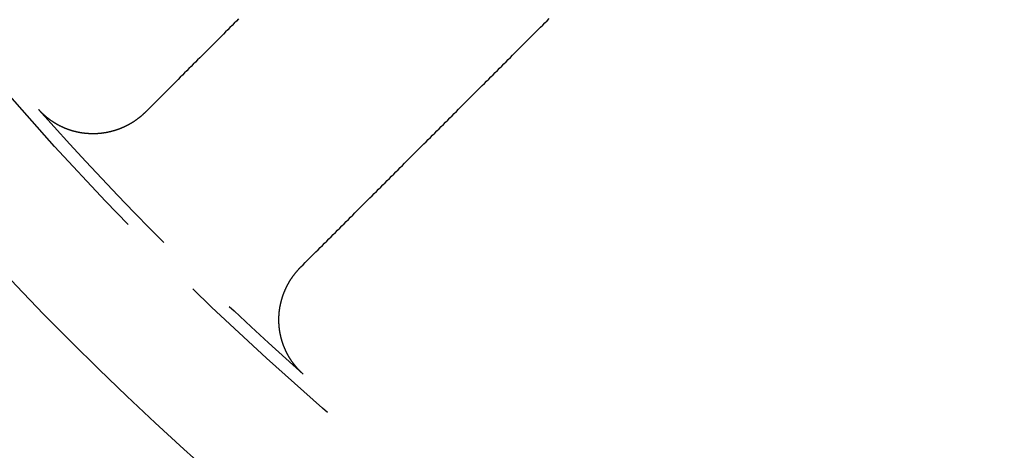
# Model space of a CAD drawing. Extents: x -49 to 49, y -124 to 50.
# Drawn here: x -32 to -19, y -108 to -102 of the extents above; entities that cross this region are included whole.
import ezdxf

# ---------------------------------------------------------------- set-up
doc = ezdxf.new("R2010")
doc.units = 0
doc.header["$LTSCALE"] = 10
doc.linetypes.add('VERDECKT', pattern=[0.375, 0.25, -0.125])
doc.layers.get('0').update_dxf_attribs({"linetype": 'CONTINUOUS'})
doc.layers.get('DEFPOINTS').update_dxf_attribs({"linetype": 'CONTINUOUS'})

# ---------------------------------------------------------------- blocks, each defined once
blk = doc.blocks.new('A$CE3971BB8')
at = {"color": 1}
for points in [[(-29.1031, -26.9817, 0), (-29.1326, -27.0113, 0), (-29.1621, -27.0408, 0), (-29.1917, -27.0703, 0), (-29.2212, -27.0999, 0), (-29.2507, -27.1294, 0), (-29.2803, -27.159, 0), (-29.3098, -27.1885, 0), (-29.3394, -27.218, 0), (-29.3689, -27.2476, 0), (-29.3984, -27.2771, 0), (-29.428, -27.3067, 0), (-29.4575, -27.3362, 0), (-29.4871, -27.3657, 0), (-29.5166, -27.3953, 0), (-29.5461, -27.4248, 0), (-29.5757, -27.4543, 0), (-29.6052, -27.4839, 0), (-29.6347, -27.5134, 0), (-29.6643, -27.543, 0), (-29.6938, -27.5725, 0), (-29.7233, -27.602, 0), (-29.7529, -27.6316, 0), (-29.7824, -27.6611, 0), (-29.812, -27.6906, 0), (-29.8415, -27.7202, 0), (-29.871, -27.7497, 0), (-29.9006, -27.7792, 0), (-29.9301, -27.8088, 0), (-29.9596, -27.8383, 0), (-29.9892, -27.8679, 0), (-30.0187, -27.8974, 0), (-30.0482, -27.9269, 0), (-30.0778, -27.9565, 0), (-30.1073, -27.986, 0), (-30.1369, -28.0155, 0), (-30.1664, -28.0451, 0), (-30.1959, -28.0746, 0), (-30.2255, -28.1041, 0), (-30.255, -28.1337, 0), (-30.2845, -28.1632, 0), (-30.3141, -28.1927, 0), (-30.3436, -28.2223, 0), (-30.3731, -28.2518, 0)], [(-28.2518, -30.3731, 0), (-28.2223, -30.3436, 0), (-28.1927, -30.3141, 0), (-28.1632, -30.2845, 0), (-28.1337, -30.255, 0), (-28.1041, -30.2255, 0), (-28.0746, -30.1959, 0), (-28.0451, -30.1664, 0), (-28.0155, -30.1369, 0), (-27.986, -30.1073, 0), (-27.9565, -30.0778, 0), (-27.9269, -30.0482, 0), (-27.8974, -30.0187, 0), (-27.8679, -29.9892, 0), (-27.8383, -29.9596, 0), (-27.8088, -29.9301, 0), (-27.7792, -29.9006, 0), (-27.7497, -29.871, 0), (-27.7202, -29.8415, 0), (-27.6906, -29.812, 0), (-27.6611, -29.7824, 0), (-27.6316, -29.7529, 0), (-27.602, -29.7233, 0), (-27.5725, -29.6938, 0), (-27.543, -29.6643, 0), (-27.5134, -29.6347, 0), (-27.4839, -29.6052, 0), (-27.4543, -29.5757, 0), (-27.4248, -29.5461, 0), (-27.3953, -29.5166, 0), (-27.3657, -29.4871, 0), (-27.3362, -29.4575, 0), (-27.3067, -29.428, 0), (-27.2771, -29.3984, 0), (-27.2476, -29.3689, 0), (-27.218, -29.3394, 0), (-27.1885, -29.3098, 0), (-27.159, -29.2803, 0), (-27.1294, -29.2507, 0), (-27.0999, -29.2212, 0), (-27.0703, -29.1917, 0), (-27.0408, -29.1621, 0), (-27.0113, -29.1326, 0), (-26.9817, -29.1031, 0), (-26.9522, -29.0735, 0), (-26.9227, -29.044, 0), (-26.8931, -29.0144, 0), (-26.8636, -28.9849, 0), (-26.834, -28.9554, 0), (-26.8045, -28.9258, 0), (-26.775, -28.8963, 0), (-26.7454, -28.8667, 0), (-26.7159, -28.8372, 0), (-26.6863, -28.8077, 0), (-26.6568, -28.7781, 0), (-26.6273, -28.7486, 0), (-26.5977, -28.719, 0), (-26.5682, -28.6895, 0), (-26.5386, -28.66, 0), (-26.5091, -28.6304, 0), (-26.4795, -28.6009, 0), (-26.45, -28.5713, 0), (-26.4205, -28.5418, 0), (-26.3909, -28.5122, 0), (-26.3614, -28.4827, 0), (-26.3318, -28.4532, 0), (-26.3023, -28.4236, 0), (-26.2728, -28.3941, 0), (-26.2432, -28.3645, 0), (-26.2137, -28.335, 0), (-26.1841, -28.3054, 0), (-26.1546, -28.2759, 0), (-26.125, -28.2464, 0), (-26.0955, -28.2168, 0), (-26.066, -28.1873, 0), (-26.0364, -28.1577, 0), (-26.0069, -28.1282, 0), (-25.9773, -28.0986, 0), (-25.9478, -28.0691, 0), (-25.9182, -28.0396, 0), (-25.8887, -28.01, 0), (-25.8592, -27.9805, 0), (-25.8296, -27.9509, 0), (-25.8001, -27.9214, 0), (-25.7705, -27.8918, 0), (-25.741, -27.8623, 0), (-25.7114, -27.8328, 0), (-25.6819, -27.8032, 0), (-25.6523, -27.7737, 0), (-25.6228, -27.7441, 0), (-25.5933, -27.7146, 0), (-25.5637, -27.685, 0), (-25.5342, -27.6555, 0), (-25.5046, -27.6259, 0), (-25.4751, -27.5964, 0), (-25.4455, -27.5668, 0), (-25.416, -27.5373, 0), (-25.3864, -27.5078, 0), (-25.3569, -27.4782, 0), (-25.3273, -27.4487, 0), (-25.2978, -27.4191, 0), (-25.2682, -27.3896, 0), (-25.2387, -27.36, 0), (-25.2092, -27.3305, 0), (-25.1796, -27.3009, 0), (-25.1501, -27.2714, 0), (-25.1205, -27.2418, 0), (-25.091, -27.2123, 0), (-25.0614, -27.1827, 0), (-25.0319, -27.1532, 0), (-25.0023, -27.1236, 0), (-24.9728, -27.0941, 0), (-24.9432, -27.0645, 0), (-24.9137, -27.035, 0), (-24.8841, -27.0054, 0), (-24.8546, -26.9759, 0)], [(-30.3731, -28.2518, 0), (-30.3762, -28.2548, 0), (-30.3792, -28.2579, 0), (-30.3823, -28.2609, 0), (-30.3854, -28.2639, 0), (-30.3885, -28.2668, 0), (-30.3916, -28.2698, 0), (-30.3947, -28.2728, 0), (-30.3978, -28.2757, 0), (-30.401, -28.2786, 0), (-30.4041, -28.2815, 0), (-30.4073, -28.2844, 0), (-30.4105, -28.2873, 0), (-30.4137, -28.2902, 0), (-30.4169, -28.2931, 0), (-30.4201, -28.2959, 0), (-30.4233, -28.2987, 0), (-30.4265, -28.3016, 0), (-30.4298, -28.3044, 0), (-30.433, -28.3071, 0), (-30.4363, -28.3099, 0), (-30.4396, -28.3127, 0), (-30.4429, -28.3154, 0), (-30.4462, -28.3182, 0), (-30.4495, -28.3209, 0), (-30.4528, -28.3236, 0), (-30.4561, -28.3263, 0), (-30.4595, -28.329, 0), (-30.4628, -28.3316, 0), (-30.4662, -28.3343, 0), (-30.4696, -28.3369, 0), (-30.473, -28.3395, 0), (-30.4764, -28.3421, 0), (-30.4798, -28.3447, 0), (-30.4832, -28.3473, 0), (-30.4866, -28.3499, 0), (-30.4901, -28.3524, 0), (-30.4935, -28.355, 0), (-30.497, -28.3575, 0), (-30.5005, -28.36, 0), (-30.5039, -28.3625, 0), (-30.5074, -28.3649, 0), (-30.5109, -28.3674, 0), (-30.5144, -28.3699, 0), (-30.518, -28.3723, 0), (-30.5215, -28.3747, 0), (-30.525, -28.3771, 0), (-30.5286, -28.3795, 0), (-30.5322, -28.3819, 0), (-30.5357, -28.3842, 0), (-30.5393, -28.3866, 0), (-30.5429, -28.3889, 0), (-30.5465, -28.3912, 0), (-30.5501, -28.3935, 0), (-30.5537, -28.3958, 0), (-30.5574, -28.3981, 0), (-30.561, -28.4003, 0), (-30.5647, -28.4026, 0), (-30.5683, -28.4048, 0), (-30.572, -28.407, 0), (-30.5757, -28.4092, 0), (-30.5794, -28.4114, 0), (-30.5831, -28.4135, 0), (-30.5868, -28.4157, 0), (-30.5905, -28.4178, 0), (-30.5942, -28.4199, 0), (-30.5979, -28.422, 0), (-30.6017, -28.4241, 0), (-30.6054, -28.4262, 0), (-30.6092, -28.4282, 0), (-30.613, -28.4303, 0), (-30.6167, -28.4323, 0), (-30.6205, -28.4343, 0), (-30.6243, -28.4363, 0), (-30.6281, -28.4383, 0), (-30.6319, -28.4402, 0), (-30.6357, -28.4422, 0), (-30.6396, -28.4441, 0), (-30.6434, -28.446, 0), (-30.6473, -28.4479, 0), (-30.6511, -28.4498, 0), (-30.655, -28.4517, 0), (-30.6588, -28.4535, 0), (-30.6627, -28.4554, 0), (-30.6666, -28.4572, 0), (-30.6705, -28.459, 0), (-30.6744, -28.4608, 0), (-30.6783, -28.4625, 0), (-30.6822, -28.4643, 0), (-30.6862, -28.466, 0), (-30.6901, -28.4678, 0), (-30.6941, -28.4695, 0), (-30.698, -28.4712, 0), (-30.702, -28.4728, 0), (-30.7059, -28.4745, 0), (-30.7099, -28.4761, 0), (-30.7139, -28.4778, 0), (-30.7179, -28.4794, 0), (-30.7219, -28.4809, 0), (-30.7259, -28.4825, 0), (-30.7299, -28.4841, 0), (-30.7339, -28.4856, 0), (-30.7379, -28.4871, 0), (-30.7419, -28.4886, 0), (-30.7459, -28.4901, 0), (-30.75, -28.4916, 0), (-30.754, -28.493, 0), (-30.758, -28.4945, 0), (-30.7621, -28.4959, 0), (-30.7662, -28.4973, 0), (-30.7702, -28.4987, 0), (-30.7743, -28.5, 0), (-30.7783, -28.5014, 0), (-30.7824, -28.5027, 0), (-30.7865, -28.504, 0), (-30.7906, -28.5053, 0), (-30.7947, -28.5066, 0), (-30.7988, -28.5079, 0), (-30.8029, -28.5091, 0), (-30.807, -28.5103, 0), (-30.8111, -28.5116, 0), (-30.8152, -28.5128, 0), (-30.8193, -28.5139, 0), (-30.8234, -28.5151, 0), (-30.8276, -28.5162, 0), (-30.8317, -28.5174, 0), (-30.8358, -28.5185, 0), (-30.84, -28.5195, 0), (-30.8441, -28.5206, 0), (-30.8483, -28.5217, 0), (-30.8524, -28.5227, 0), (-30.8566, -28.5237, 0), (-30.8607, -28.5247, 0), (-30.8649, -28.5257, 0), (-30.8691, -28.5267, 0), (-30.8732, -28.5276, 0), (-30.8774, -28.5286, 0), (-30.8816, -28.5295, 0), (-30.8858, -28.5304, 0), (-30.89, -28.5312, 0), (-30.8942, -28.5321, 0), (-30.8984, -28.5329, 0), (-30.9026, -28.5338, 0), (-30.9068, -28.5346, 0), (-30.911, -28.5354, 0), (-30.9152, -28.5361, 0), (-30.9194, -28.5369, 0), (-30.9236, -28.5376, 0), (-30.9278, -28.5383, 0), (-30.932, -28.539, 0), (-30.9363, -28.5397, 0), (-30.9405, -28.5404, 0), (-30.9447, -28.541, 0), (-30.949, -28.5417, 0), (-30.9532, -28.5423, 0), (-30.9574, -28.5429, 0), (-30.9617, -28.5435, 0), (-30.9659, -28.544, 0), (-30.9702, -28.5445, 0), (-30.9744, -28.5451, 0), (-30.9787, -28.5456, 0), (-30.9829, -28.5461, 0), (-30.9872, -28.5465, 0), (-30.9914, -28.547, 0), (-30.9957, -28.5474, 0), (-31, -28.5478, 0), (-31.0042, -28.5482, 0), (-31.0085, -28.5486, 0), (-31.0128, -28.549, 0), (-31.017, -28.5493, 0), (-31.0213, -28.5496, 0), (-31.0256, -28.5499, 0), (-31.0299, -28.5502, 0), (-31.0342, -28.5505, 0), (-31.0384, -28.5507, 0), (-31.0427, -28.551, 0), (-31.047, -28.5512, 0), (-31.0513, -28.5514, 0), (-31.0556, -28.5516, 0), (-31.0599, -28.5517, 0), (-31.0642, -28.5519, 0), (-31.0684, -28.552, 0), (-31.0727, -28.5521, 0), (-31.077, -28.5522, 0), (-31.0813, -28.5523, 0), (-31.0856, -28.5523, 0), (-31.0899, -28.5523, 0), (-31.0942, -28.5524, 0), (-31.0985, -28.5524, 0), (-31.1028, -28.5523, 0), (-31.1071, -28.5523, 0), (-31.1114, -28.5522, 0), (-31.1157, -28.5522, 0), (-31.12, -28.5521, 0), (-31.1243, -28.5519, 0), (-31.1286, -28.5518, 0), (-31.1329, -28.5517, 0), (-31.1371, -28.5515, 0), (-31.1414, -28.5513, 0), (-31.1457, -28.5511, 0), (-31.15, -28.5509, 0), (-31.1543, -28.5506, 0), (-31.1586, -28.5504, 0), (-31.1628, -28.5501, 0), (-31.1671, -28.5498, 0), (-31.1714, -28.5495, 0), (-31.1757, -28.5492, 0), (-31.1799, -28.5488, 0), (-31.1842, -28.5484, 0), (-31.1885, -28.5481, 0), (-31.1927, -28.5476, 0), (-31.197, -28.5472, 0), (-31.2012, -28.5468, 0), (-31.2055, -28.5463, 0), (-31.2098, -28.5458, 0), (-31.214, -28.5453, 0), (-31.2183, -28.5448, 0), (-31.2225, -28.5443, 0), (-31.2267, -28.5438, 0), (-31.231, -28.5432, 0), (-31.2352, -28.5426, 0), (-31.2395, -28.542, 0), (-31.2437, -28.5414, 0), (-31.2479, -28.5407, 0), (-31.2521, -28.5401, 0), (-31.2564, -28.5394, 0), (-31.2606, -28.5387, 0), (-31.2648, -28.538, 0), (-31.269, -28.5373, 0), (-31.2732, -28.5365, 0), (-31.2774, -28.5357, 0), (-31.2816, -28.535, 0), (-31.2858, -28.5342, 0), (-31.29, -28.5333, 0), (-31.2942, -28.5325, 0), (-31.2984, -28.5316, 0), (-31.3026, -28.5308, 0), (-31.3068, -28.5299, 0), (-31.311, -28.529, 0), (-31.3151, -28.528, 0), (-31.3193, -28.5271, 0), (-31.3235, -28.5261, 0), (-31.3277, -28.5251, 0), (-31.3318, -28.5241, 0), (-31.336, -28.5231, 0), (-31.3401, -28.5221, 0), (-31.3443, -28.521, 0), (-31.3484, -28.52, 0), (-31.3525, -28.5189, 0), (-31.3567, -28.5178, 0), (-31.3608, -28.5166, 0), (-31.3649, -28.5155, 0), (-31.369, -28.5143, 0), (-31.3732, -28.5132, 0), (-31.3773, -28.512, 0), (-31.3814, -28.5108, 0), (-31.3855, -28.5095, 0), (-31.3896, -28.5083, 0), (-31.3937, -28.507, 0), (-31.3978, -28.5057, 0), (-31.4018, -28.5044, 0), (-31.4059, -28.5031, 0), (-31.41, -28.5018, 0), (-31.414, -28.5004, 0), (-31.4181, -28.499, 0), (-31.4222, -28.4976, 0), (-31.4262, -28.4962, 0), (-31.4303, -28.4948, 0), (-31.4343, -28.4934, 0), (-31.4383, -28.4919, 0), (-31.4424, -28.4904, 0), (-31.4464, -28.4889, 0), (-31.4504, -28.4874, 0), (-31.4544, -28.4859, 0), (-31.4584, -28.4843, 0), (-31.4624, -28.4828, 0), (-31.4664, -28.4812, 0), (-31.4704, -28.4796, 0), (-31.4744, -28.4779, 0), (-31.4783, -28.4763, 0), (-31.4823, -28.4747, 0), (-31.4863, -28.473, 0), (-31.4902, -28.4713, 0), (-31.4941, -28.4696, 0), (-31.4981, -28.4679, 0), (-31.502, -28.4661, 0), (-31.5059, -28.4644, 0), (-31.5098, -28.4626, 0), (-31.5137, -28.4608, 0), (-31.5176, -28.459, 0), (-31.5215, -28.4572, 0), (-31.5254, -28.4553, 0), (-31.5293, -28.4535, 0), (-31.5331, -28.4516, 0), (-31.537, -28.4497, 0), (-31.5408, -28.4478, 0), (-31.5447, -28.4459, 0), (-31.5485, -28.4439, 0), (-31.5523, -28.442, 0), (-31.5561, -28.44, 0), (-31.5599, -28.438, 0), (-31.5637, -28.436, 0), (-31.5675, -28.434, 0), (-31.5713, -28.432, 0), (-31.575, -28.4299, 0), (-31.5788, -28.4278, 0), (-31.5825, -28.4257, 0), (-31.5863, -28.4236, 0), (-31.59, -28.4215, 0), (-31.5937, -28.4194, 0), (-31.5974, -28.4172, 0), (-31.6011, -28.4151, 0), (-31.6048, -28.4129, 0), (-31.6085, -28.4107, 0), (-31.6122, -28.4085, 0), (-31.6158, -28.4062, 0), (-31.6195, -28.404, 0), (-31.6231, -28.4017, 0), (-31.6268, -28.3994, 0), (-31.6304, -28.3971, 0), (-31.634, -28.3948, 0), (-31.6376, -28.3925, 0), (-31.6412, -28.3902, 0), (-31.6448, -28.3878, 0), (-31.6484, -28.3854, 0), (-31.652, -28.383, 0), (-31.6555, -28.3806, 0), (-31.6591, -28.3782, 0), (-31.6626, -28.3758, 0), (-31.6661, -28.3733, 0), (-31.6696, -28.3708, 0), (-31.6731, -28.3683, 0), (-31.6766, -28.3658, 0), (-31.6801, -28.3633, 0), (-31.6836, -28.3608, 0), (-31.6871, -28.3582, 0), (-31.6905, -28.3557, 0), (-31.6939, -28.3531, 0), (-31.6974, -28.3505, 0), (-31.7008, -28.3479, 0), (-31.7042, -28.3453, 0), (-31.7076, -28.3427, 0), (-31.7109, -28.34, 0), (-31.7143, -28.3374, 0), (-31.7177, -28.3347, 0), (-31.721, -28.332, 0), (-31.7243, -28.3293, 0), (-31.7277, -28.3266, 0), (-31.731, -28.3238, 0), (-31.7343, -28.3211, 0), (-31.7375, -28.3183, 0), (-31.7408, -28.3155, 0), (-31.7441, -28.3127, 0), (-31.7473, -28.3099, 0), (-31.7505, -28.3071, 0), (-31.7538, -28.3043, 0), (-31.757, -28.3014, 0), (-31.7602, -28.2986, 0), (-31.7634, -28.2957, 0), (-31.7665, -28.2928, 0), (-31.7697, -28.2899, 0), (-31.7728, -28.287, 0), (-31.776, -28.2841, 0), (-31.7791, -28.2811, 0), (-31.7822, -28.2782, 0), (-31.7853, -28.2752, 0), (-31.7884, -28.2722, 0), (-31.7914, -28.2692, 0), (-31.7945, -28.2662, 0), (-31.7975, -28.2632, 0), (-31.8006, -28.2601, 0), (-31.8036, -28.2571, 0), (-31.8066, -28.254, 0), (-31.8096, -28.2509, 0), (-31.8126, -28.2479, 0), (-31.8155, -28.2447, 0), (-31.8185, -28.2416, 0), (-31.8214, -28.2385, 0), (-31.8243, -28.2354, 0), (-31.8273, -28.2322, 0), (-31.8302, -28.229, 0), (-31.833, -28.2258, 0), (-31.8359, -28.2226, 0), (-31.8388, -28.2194, 0)], [(-28.2194, -31.8388, 0), (-28.2226, -31.8359, 0), (-28.2258, -31.833, 0), (-28.229, -31.8302, 0), (-28.2322, -31.8273, 0), (-28.2353, -31.8243, 0), (-28.2385, -31.8214, 0), (-28.2416, -31.8185, 0), (-28.2447, -31.8155, 0), (-28.2478, -31.8126, 0), (-28.2509, -31.8096, 0), (-28.254, -31.8066, 0), (-28.2571, -31.8036, 0), (-28.2601, -31.8006, 0), (-28.2632, -31.7976, 0), (-28.2662, -31.7945, 0), (-28.2692, -31.7915, 0), (-28.2722, -31.7884, 0), (-28.2752, -31.7853, 0), (-28.2781, -31.7822, 0), (-28.2811, -31.7791, 0), (-28.284, -31.776, 0), (-28.2869, -31.7729, 0), (-28.2898, -31.7698, 0), (-28.2927, -31.7666, 0), (-28.2956, -31.7635, 0), (-28.2985, -31.7603, 0), (-28.3013, -31.7571, 0), (-28.3042, -31.7539, 0), (-28.307, -31.7507, 0), (-28.3098, -31.7475, 0), (-28.3126, -31.7442, 0), (-28.3154, -31.741, 0), (-28.3182, -31.7377, 0), (-28.3209, -31.7344, 0), (-28.3237, -31.7312, 0), (-28.3264, -31.7279, 0), (-28.3291, -31.7246, 0), (-28.3318, -31.7212, 0), (-28.3345, -31.7179, 0), (-28.3372, -31.7146, 0), (-28.3398, -31.7112, 0), (-28.3424, -31.7078, 0), (-28.3451, -31.7045, 0), (-28.3477, -31.7011, 0), (-28.3503, -31.6977, 0), (-28.3529, -31.6943, 0), (-28.3554, -31.6909, 0), (-28.358, -31.6874, 0), (-28.3605, -31.684, 0), (-28.363, -31.6805, 0), (-28.3655, -31.6771, 0), (-28.368, -31.6736, 0), (-28.3705, -31.6701, 0), (-28.373, -31.6666, 0), (-28.3754, -31.6631, 0), (-28.3778, -31.6596, 0), (-28.3803, -31.656, 0), (-28.3827, -31.6525, 0), (-28.385, -31.649, 0), (-28.3874, -31.6454, 0), (-28.3898, -31.6418, 0), (-28.3921, -31.6382, 0), (-28.3944, -31.6346, 0), (-28.3967, -31.631, 0), (-28.399, -31.6274, 0), (-28.4013, -31.6238, 0), (-28.4036, -31.6202, 0), (-28.4058, -31.6165, 0), (-28.408, -31.6129, 0), (-28.4103, -31.6092, 0), (-28.4125, -31.6055, 0), (-28.4146, -31.6018, 0), (-28.4168, -31.5981, 0), (-28.419, -31.5944, 0), (-28.4211, -31.5907, 0), (-28.4232, -31.587, 0), (-28.4253, -31.5833, 0), (-28.4274, -31.5795, 0), (-28.4295, -31.5758, 0), (-28.4315, -31.572, 0), (-28.4336, -31.5682, 0), (-28.4356, -31.5645, 0), (-28.4376, -31.5607, 0), (-28.4396, -31.5569, 0), (-28.4416, -31.5531, 0), (-28.4436, -31.5492, 0), (-28.4455, -31.5454, 0), (-28.4474, -31.5416, 0), (-28.4493, -31.5377, 0), (-28.4512, -31.5339, 0), (-28.4531, -31.53, 0), (-28.455, -31.5261, 0), (-28.4568, -31.5222, 0), (-28.4587, -31.5184, 0), (-28.4605, -31.5145, 0), (-28.4623, -31.5106, 0), (-28.464, -31.5067, 0), (-28.4658, -31.5027, 0), (-28.4675, -31.4988, 0), (-28.4693, -31.4949, 0), (-28.471, -31.491, 0), (-28.4727, -31.487, 0), (-28.4743, -31.4831, 0), (-28.476, -31.4791, 0), (-28.4776, -31.4752, 0), (-28.4792, -31.4712, 0), (-28.4808, -31.4672, 0), (-28.4824, -31.4632, 0), (-28.484, -31.4593, 0), (-28.4855, -31.4553, 0), (-28.4871, -31.4513, 0), (-28.4886, -31.4473, 0), (-28.4901, -31.4432, 0), (-28.4916, -31.4392, 0), (-28.493, -31.4352, 0), (-28.4945, -31.4312, 0), (-28.4959, -31.4271, 0), (-28.4973, -31.4231, 0), (-28.4987, -31.4191, 0), (-28.5001, -31.415, 0), (-28.5014, -31.4109, 0), (-28.5028, -31.4069, 0), (-28.5041, -31.4028, 0), (-28.5054, -31.3987, 0), (-28.5067, -31.3947, 0), (-28.508, -31.3906, 0), (-28.5092, -31.3865, 0), (-28.5105, -31.3824, 0), (-28.5117, -31.3783, 0), (-28.5129, -31.3742, 0), (-28.5141, -31.3701, 0), (-28.5152, -31.366, 0), (-28.5164, -31.3618, 0), (-28.5175, -31.3577, 0), (-28.5186, -31.3536, 0), (-28.5197, -31.3494, 0), (-28.5208, -31.3453, 0), (-28.5218, -31.3412, 0), (-28.5229, -31.337, 0), (-28.5239, -31.3329, 0), (-28.5249, -31.3287, 0), (-28.5259, -31.3245, 0), (-28.5268, -31.3204, 0), (-28.5278, -31.3162, 0), (-28.5287, -31.312, 0), (-28.5296, -31.3078, 0), (-28.5305, -31.3037, 0), (-28.5314, -31.2995, 0), (-28.5323, -31.2953, 0), (-28.5331, -31.2911, 0), (-28.534, -31.2869, 0), (-28.5348, -31.2827, 0), (-28.5356, -31.2785, 0), (-28.5363, -31.2743, 0), (-28.5371, -31.2701, 0), (-28.5378, -31.2658, 0), (-28.5385, -31.2616, 0), (-28.5392, -31.2574, 0), (-28.5399, -31.2532, 0), (-28.5406, -31.2489, 0), (-28.5412, -31.2447, 0), (-28.5419, -31.2405, 0), (-28.5425, -31.2362, 0), (-28.5431, -31.232, 0), (-28.5436, -31.2277, 0), (-28.5442, -31.2235, 0), (-28.5447, -31.2192, 0), (-28.5452, -31.215, 0), (-28.5457, -31.2107, 0), (-28.5462, -31.2064, 0), (-28.5467, -31.2022, 0), (-28.5471, -31.1979, 0), (-28.5476, -31.1936, 0), (-28.548, -31.1894, 0), (-28.5484, -31.1851, 0), (-28.5487, -31.1808, 0), (-28.5491, -31.1765, 0), (-28.5494, -31.1722, 0), (-28.5497, -31.168, 0), (-28.55, -31.1637, 0), (-28.5503, -31.1594, 0), (-28.5506, -31.1551, 0), (-28.5508, -31.1508, 0), (-28.5511, -31.1465, 0), (-28.5513, -31.1422, 0), (-28.5515, -31.1379, 0), (-28.5516, -31.1336, 0), (-28.5518, -31.1293, 0), (-28.5519, -31.1251, 0), (-28.552, -31.1208, 0), (-28.5521, -31.1165, 0), (-28.5522, -31.1122, 0), (-28.5523, -31.1079, 0), (-28.5523, -31.1036, 0), (-28.5524, -31.0993, 0), (-28.5524, -31.095, 0), (-28.5523, -31.0908, 0), (-28.5523, -31.0865, 0), (-28.5523, -31.0822, 0), (-28.5522, -31.0779, 0), (-28.5521, -31.0736, 0), (-28.552, -31.0693, 0), (-28.5519, -31.065, 0), (-28.5518, -31.0608, 0), (-28.5516, -31.0565, 0), (-28.5514, -31.0522, 0), (-28.5512, -31.0479, 0), (-28.551, -31.0437, 0), (-28.5508, -31.0394, 0), (-28.5505, -31.0351, 0), (-28.5503, -31.0308, 0), (-28.55, -31.0266, 0), (-28.5497, -31.0223, 0), (-28.5494, -31.018, 0), (-28.549, -31.0138, 0), (-28.5487, -31.0095, 0), (-28.5483, -31.0052, 0), (-28.5479, -31.001, 0), (-28.5475, -30.9967, 0), (-28.5471, -30.9924, 0), (-28.5466, -30.9882, 0), (-28.5462, -30.9839, 0), (-28.5457, -30.9797, 0), (-28.5452, -30.9754, 0), (-28.5447, -30.9712, 0), (-28.5441, -30.9669, 0), (-28.5436, -30.9627, 0), (-28.543, -30.9585, 0), (-28.5424, -30.9542, 0), (-28.5418, -30.95, 0), (-28.5412, -30.9457, 0), (-28.5405, -30.9415, 0), (-28.5399, -30.9373, 0), (-28.5392, -30.9331, 0), (-28.5385, -30.9288, 0), (-28.5378, -30.9246, 0), (-28.5371, -30.9204, 0), (-28.5363, -30.9162, 0), (-28.5355, -30.912, 0), (-28.5348, -30.9078, 0), (-28.534, -30.9036, 0), (-28.5331, -30.8994, 0), (-28.5323, -30.8952, 0), (-28.5314, -30.891, 0), (-28.5306, -30.8868, 0), (-28.5297, -30.8826, 0), (-28.5288, -30.8784, 0), (-28.5278, -30.8742, 0), (-28.5269, -30.87, 0), (-28.5259, -30.8659, 0), (-28.525, -30.8617, 0), (-28.524, -30.8575, 0), (-28.5229, -30.8534, 0), (-28.5219, -30.8492, 0), (-28.5209, -30.845, 0), (-28.5198, -30.8409, 0), (-28.5187, -30.8367, 0), (-28.5176, -30.8326, 0), (-28.5165, -30.8284, 0), (-28.5153, -30.8243, 0), (-28.5142, -30.8202, 0), (-28.513, -30.816, 0), (-28.5118, -30.8119, 0), (-28.5106, -30.8078, 0), (-28.5094, -30.8037, 0), (-28.5081, -30.7996, 0), (-28.5069, -30.7955, 0), (-28.5056, -30.7914, 0), (-28.5043, -30.7873, 0), (-28.503, -30.7832, 0), (-28.5016, -30.7791, 0), (-28.5003, -30.775, 0), (-28.4989, -30.7709, 0), (-28.4975, -30.7669, 0), (-28.4961, -30.7628, 0), (-28.4947, -30.7587, 0), (-28.4933, -30.7547, 0), (-28.4918, -30.7507, 0), (-28.4904, -30.7466, 0), (-28.4889, -30.7426, 0), (-28.4874, -30.7386, 0), (-28.4859, -30.7345, 0), (-28.4843, -30.7305, 0), (-28.4828, -30.7265, 0), (-28.4812, -30.7225, 0), (-28.4796, -30.7185, 0), (-28.478, -30.7146, 0), (-28.4764, -30.7106, 0), (-28.4748, -30.7066, 0), (-28.4731, -30.7026, 0), (-28.4714, -30.6987, 0), (-28.4698, -30.6947, 0), (-28.4681, -30.6908, 0), (-28.4663, -30.6869, 0), (-28.4646, -30.6829, 0), (-28.4629, -30.679, 0), (-28.4611, -30.6751, 0), (-28.4593, -30.6712, 0), (-28.4575, -30.6673, 0), (-28.4557, -30.6634, 0), (-28.4539, -30.6595, 0), (-28.452, -30.6557, 0), (-28.4501, -30.6518, 0), (-28.4483, -30.6479, 0), (-28.4464, -30.6441, 0), (-28.4445, -30.6402, 0), (-28.4425, -30.6364, 0), (-28.4406, -30.6326, 0), (-28.4386, -30.6288, 0), (-28.4366, -30.6249, 0), (-28.4346, -30.6211, 0), (-28.4326, -30.6173, 0), (-28.4306, -30.6136, 0), (-28.4286, -30.6098, 0), (-28.4265, -30.606, 0), (-28.4244, -30.6022, 0), (-28.4223, -30.5985, 0), (-28.4202, -30.5947, 0), (-28.4181, -30.591, 0), (-28.416, -30.5873, 0), (-28.4138, -30.5836, 0), (-28.4117, -30.5799, 0), (-28.4095, -30.5762, 0), (-28.4073, -30.5725, 0), (-28.4051, -30.5688, 0), (-28.4028, -30.5651, 0), (-28.4006, -30.5614, 0), (-28.3983, -30.5578, 0), (-28.3961, -30.5541, 0), (-28.3938, -30.5505, 0), (-28.3915, -30.5469, 0), (-28.3891, -30.5433, 0), (-28.3868, -30.5396, 0), (-28.3844, -30.5361, 0), (-28.3821, -30.5325, 0), (-28.3797, -30.5289, 0), (-28.3773, -30.5253, 0), (-28.3749, -30.5218, 0), (-28.3725, -30.5182, 0), (-28.37, -30.5147, 0), (-28.3676, -30.5112, 0), (-28.3651, -30.5076, 0), (-28.3626, -30.5041, 0), (-28.3601, -30.5007, 0), (-28.3576, -30.4972, 0), (-28.3551, -30.4937, 0), (-28.3525, -30.4902, 0), (-28.35, -30.4868, 0), (-28.3474, -30.4833, 0), (-28.3448, -30.4799, 0), (-28.3422, -30.4765, 0), (-28.3396, -30.4731, 0), (-28.337, -30.4697, 0), (-28.3344, -30.4663, 0), (-28.3317, -30.4629, 0), (-28.329, -30.4596, 0), (-28.3264, -30.4562, 0), (-28.3237, -30.4529, 0), (-28.3209, -30.4496, 0), (-28.3182, -30.4462, 0), (-28.3155, -30.4429, 0), (-28.3127, -30.4396, 0), (-28.31, -30.4363, 0), (-28.3072, -30.4331, 0), (-28.3044, -30.4298, 0), (-28.3016, -30.4266, 0), (-28.2988, -30.4233, 0), (-28.2959, -30.4201, 0), (-28.2931, -30.4169, 0), (-28.2902, -30.4137, 0), (-28.2873, -30.4105, 0), (-28.2845, -30.4073, 0), (-28.2816, -30.4041, 0), (-28.2786, -30.401, 0), (-28.2757, -30.3978, 0), (-28.2728, -30.3947, 0), (-28.2698, -30.3916, 0), (-28.2668, -30.3885, 0), (-28.2639, -30.3854, 0), (-28.2609, -30.3823, 0), (-28.2579, -30.3792, 0), (-28.2548, -30.3762, 0), (-28.2518, -30.3731, 0)]]:
    blk.add_polyline3d(points, dxfattribs=at)
at = {"color": 3, "linetype": 'CONTINUOUS'}
for radius in [48.535, 47.9991, 44.4]:
    blk.add_circle((0, 0), radius, dxfattribs=at)
at = {"color": 1, "linetype": 'VERDECKT'}
for radius in [42.71961, 27.70378]:
    blk.add_circle((0, 0), radius, dxfattribs=at)
blk.add_arc((0, 0), 42.54461, 221.551313, 228.448687, dxfattribs=at)

msp = doc.modelspace()

# ---------------------------------------------------------------- block references
at = {"layer": 'DEFPOINTS'}
msp.add_blockref('A$CE3971BB8', (0, -75), dxfattribs=at)

doc.saveas('drawing.dxf')
